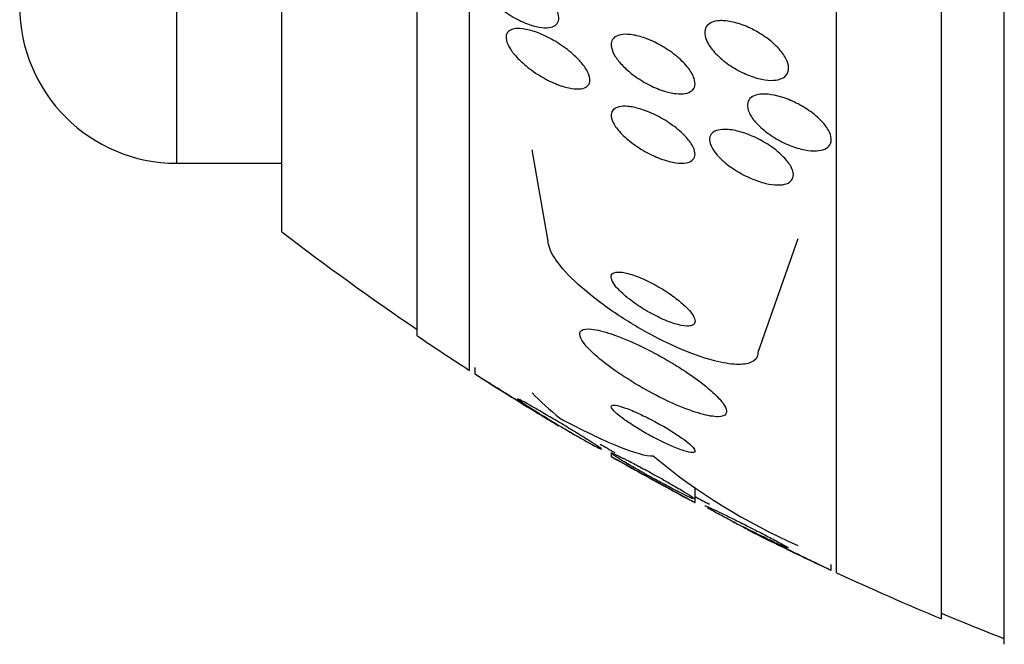
# Model space of a CAD drawing. Units: millimetres. Extents: x 0 to 1419, y 0 to 3429.
# Drawn here: x 85 to 95, y 1769 to 1775 of the extents above; entities that cross this region are included whole.
import ezdxf

# ---------------------------------------------------------------- set-up
doc = ezdxf.new("R2010")
doc.units = ezdxf.units.MM
doc.layers.add('DV4_Défaut', color=7, linetype='Continuous')
doc.layers.add('Défaut', color=7, linetype='Continuous')

# ---------------------------------------------------------------- blocks, each defined once
blk = doc.blocks.new('SE3')
at = {"layer": 'DV4_Défaut', "color": 7, "linetype": 'Continuous'}
for p, q in [((94.5445, 1769.3103), (94.5445, 1822.4871)), ((93.9445, 1769.5529), (93.9445, 1822.2445)), ((92.9445, 1769.993), (92.9445, 1821.8043)), ((89.4445, 1771.9226), (89.4445, 1819.8748)), ((88.9445, 1772.2533), (88.9445, 1819.544)), ((87.6528, 1773.2437), (87.6528, 1818.5536)), ((86.6528, 1773.8987), (86.6528, 1817.8987)), ((90.1945, 1773.155), (90.0401, 1774.0261)), ((86.6528, 1773.8987), (87.6528, 1773.8987)), ((92.5756, 1773.1781), (92.1945, 1772.095)), ((89.4946, 1771.9498), (89.4946, 1771.8875)), ((90.7945, 1771.133), (90.7945, 1771.0993)), ((91.5945, 1770.695), (91.5945, 1770.8041)), ((91.5945, 1770.6643), (91.5945, 1770.695)), ((92.8944, 1770.0185), (92.8944, 1770.0715))]:
    blk.add_line(p, q, dxfattribs=at)
for centre, radius, start, end in [((86.6528, 1775.3987), 1.5, 180, 270), ((104.9445, 1795.8987), 28.5, 232.6468, 235.84708), ((104.9445, 1795.8987), 28.55, 235.91513, 237.11824), ((104.9445, 1795.8987), 28.55, 237.25029, 239.12368), ((104.9445, 1795.8987), 28.5, 239.98659, 240.31003), ((104.9445, 1795.8987), 28.55, 240.30071, 242.10751), ((94.9215, 1775.5846), 5.8251, 230.22184, 246.25469), ((104.9445, 1795.8987), 28.5, 242.06815, 242.3819), ((104.9445, 1795.8987), 28.55, 243.25092, 245.024), ((104.9445, 1795.8987), 28.55, 245.14551, 247.33832), ((104.9445, 1795.8987), 28.5, 247.29634, 248.59782)]:
    blk.add_arc(centre, radius, start, end, dxfattribs=at)
blk.add_ellipse((104.9445, 1772.8676), major_axis=(-15.4629, 0), ratio=0.281276, start_param=0.269604, end_param=0.327863, dxfattribs=at)
for points, knots in [([(89.5288, 1775.771), (89.5471, 1775.7837), (89.5724, 1775.7908), (89.6016, 1775.7924), (89.6307, 1775.794), (89.6644, 1775.7904), (89.7, 1775.7824), (89.7402, 1775.7735), (89.7837, 1775.7588), (89.8277, 1775.7398), (89.8773, 1775.7185), (89.9288, 1775.691), (89.9781, 1775.6596), (90.0298, 1775.6267), (90.0808, 1775.5884), (90.1258, 1775.5478), (90.1613, 1775.5159), (90.1939, 1775.4816), (90.2205, 1775.4477), (90.2472, 1775.4136), (90.2684, 1775.3787), (90.2809, 1775.3471), (90.2918, 1775.3196), (90.2963, 1775.2937), (90.2939, 1775.2721), (90.2918, 1775.2524), (90.2838, 1775.2357), (90.2711, 1775.2231), (90.2582, 1775.2103), (90.2401, 1775.2014), (90.2185, 1775.1965), (90.1949, 1775.191), (90.1666, 1775.1903), (90.136, 1775.1937), (90.1009, 1775.1975), (90.062, 1775.2068), (90.022, 1775.2203), (89.9762, 1775.2358), (89.9278, 1775.2573), (89.8802, 1775.2831), (89.8283, 1775.3112), (89.776, 1775.3452), (89.7276, 1775.3825), (89.6797, 1775.4196), (89.6341, 1775.4612), (89.5968, 1775.5034), (89.5696, 1775.534), (89.5461, 1775.5658), (89.5288, 1775.596), (89.5114, 1775.6264), (89.4999, 1775.6561), (89.4961, 1775.6819), (89.4927, 1775.705), (89.4952, 1775.7257), (89.5034, 1775.7421), (89.5092, 1775.7537), (89.5178, 1775.7634), (89.5288, 1775.771)], [0, 0, 0, 0, 0.05141, 0.05141, 0.05141, 0.102438, 0.102438, 0.102438, 0.159967, 0.159967, 0.159967, 0.225015, 0.225015, 0.225015, 0.293281, 0.293281, 0.293281, 0.346789, 0.346789, 0.346789, 0.400777, 0.400777, 0.400777, 0.447457, 0.447457, 0.447457, 0.48977, 0.48977, 0.48977, 0.532563, 0.532563, 0.532563, 0.579516, 0.579516, 0.579516, 0.633237, 0.633237, 0.633237, 0.694772, 0.694772, 0.694772, 0.762114, 0.762114, 0.762114, 0.829113, 0.829113, 0.829113, 0.877482, 0.877482, 0.877482, 0.926202, 0.926202, 0.926202, 0.96962, 0.96962, 0.96962, 1, 1, 1, 1]), ([(91.8741, 1775.2586), (91.916, 1775.2558), (91.9626, 1775.2463), (92.0098, 1775.2316), (92.0568, 1775.2168), (92.1057, 1775.1964), (92.1527, 1775.172), (92.2021, 1775.1464), (92.2507, 1775.1156), (92.2944, 1775.082), (92.3371, 1775.0491), (92.3764, 1775.0124), (92.4075, 1774.9754), (92.4359, 1774.9418), (92.4583, 1774.9068), (92.4718, 1774.8741), (92.4837, 1774.8452), (92.4888, 1774.8173), (92.4864, 1774.7931), (92.4842, 1774.7708), (92.4755, 1774.7512), (92.4614, 1774.7356), (92.4473, 1774.7202), (92.4275, 1774.7084), (92.4038, 1774.7009), (92.3786, 1774.6929), (92.3486, 1774.6893), (92.316, 1774.6901), (92.2802, 1774.6909), (92.2405, 1774.697), (92.1998, 1774.7074), (92.1549, 1774.7188), (92.1077, 1774.7359), (92.0616, 1774.7572), (92.0123, 1774.7799), (91.9628, 1774.8081), (91.9175, 1774.8395), (91.8719, 1774.8711), (91.8291, 1774.907), (91.7936, 1774.944), (91.7607, 1774.9784), (91.7331, 1775.0149), (91.7147, 1775.0496), (91.6984, 1775.0803), (91.6887, 1775.1106), (91.6872, 1775.1373), (91.6858, 1775.1614), (91.691, 1775.1833), (91.7022, 1775.201), (91.7131, 1775.2182), (91.7299, 1775.232), (91.751, 1775.2417), (91.773, 1775.2517), (91.8002, 1775.2575), (91.8302, 1775.2591), (91.8442, 1775.2598), (91.8589, 1775.2596), (91.8741, 1775.2586)], [0, 0, 0, 0, 0.060575, 0.060575, 0.060575, 0.120967, 0.120967, 0.120967, 0.184383, 0.184383, 0.184383, 0.24658, 0.24658, 0.24658, 0.303143, 0.303143, 0.303143, 0.35308, 0.35308, 0.35308, 0.398967, 0.398967, 0.398967, 0.44443, 0.44443, 0.44443, 0.492529, 0.492529, 0.492529, 0.545397, 0.545397, 0.545397, 0.603843, 0.603843, 0.603843, 0.666545, 0.666545, 0.666545, 0.72962, 0.72962, 0.72962, 0.788173, 0.788173, 0.788173, 0.839825, 0.839825, 0.839825, 0.886325, 0.886325, 0.886325, 0.931367, 0.931367, 0.931367, 0.978351, 0.978351, 0.978351, 1, 1, 1, 1]), ([(89.8976, 1775.1843), (89.9315, 1775.1858), (89.9719, 1775.1804), (90.0147, 1775.1694), (90.0573, 1775.1584), (90.1034, 1775.1416), (90.1498, 1775.1206), (90.2006, 1775.0975), (90.2532, 1775.0685), (90.3031, 1775.0359), (90.3535, 1775.0028), (90.4029, 1774.9649), (90.4456, 1774.9253), (90.4781, 1774.8954), (90.5074, 1774.8637), (90.5308, 1774.8328), (90.5543, 1774.8018), (90.5723, 1774.7706), (90.5822, 1774.7427), (90.5911, 1774.718), (90.5938, 1774.695), (90.5902, 1774.6761), (90.5868, 1774.6582), (90.5777, 1774.6434), (90.564, 1774.6325), (90.5498, 1774.6211), (90.5303, 1774.6137), (90.5074, 1774.6102), (90.482, 1774.6063), (90.4518, 1774.6071), (90.4192, 1774.6121), (90.382, 1774.6177), (90.3408, 1774.6288), (90.2986, 1774.6443), (90.251, 1774.6617), (90.2008, 1774.685), (90.1519, 1774.7124), (90.0999, 1774.7415), (90.0476, 1774.7762), (90.0001, 1774.8137), (89.9547, 1774.8497), (89.912, 1774.8895), (89.8779, 1774.9291), (89.8533, 1774.9576), (89.8325, 1774.9868), (89.8178, 1775.0141), (89.8031, 1775.0415), (89.7941, 1775.0678), (89.7922, 1775.0904), (89.7904, 1775.1112), (89.7945, 1775.1293), (89.8038, 1775.1435), (89.813, 1775.1577), (89.8277, 1775.1683), (89.8462, 1775.1751), (89.861, 1775.1805), (89.8784, 1775.1835), (89.8976, 1775.1843)], [0, 0, 0, 0, 0.060502, 0.060502, 0.060502, 0.120679, 0.120679, 0.120679, 0.186849, 0.186849, 0.186849, 0.253955, 0.253955, 0.253955, 0.304571, 0.304571, 0.304571, 0.355571, 0.355571, 0.355571, 0.400681, 0.400681, 0.400681, 0.443128, 0.443128, 0.443128, 0.487241, 0.487241, 0.487241, 0.536269, 0.536269, 0.536269, 0.592348, 0.592348, 0.592348, 0.655699, 0.655699, 0.655699, 0.723124, 0.723124, 0.723124, 0.787828, 0.787828, 0.787828, 0.834181, 0.834181, 0.834181, 0.880783, 0.880783, 0.880783, 0.923545, 0.923545, 0.923545, 0.966167, 0.966167, 0.966167, 1, 1, 1, 1]), ([(90.9053, 1774.8296), (90.877, 1774.8587), (90.8525, 1774.889), (90.8341, 1774.9183), (90.8156, 1774.9477), (90.8028, 1774.9768), (90.7975, 1775.0028), (90.7925, 1775.0269), (90.7939, 1775.049), (90.8013, 1775.067), (90.8085, 1775.0844), (90.8215, 1775.0986), (90.839, 1775.1087), (90.8572, 1775.1193), (90.8807, 1775.1258), (90.9074, 1775.1283), (90.9368, 1775.131), (90.9709, 1775.1288), (91.0069, 1775.1224), (91.0474, 1775.1152), (91.0914, 1775.1026), (91.1358, 1775.0856), (91.1846, 1775.0669), (91.2351, 1775.0425), (91.2834, 1775.0143), (91.3334, 1774.9851), (91.3825, 1774.9508), (91.4258, 1774.9143), (91.4667, 1774.8799), (91.5037, 1774.8422), (91.532, 1774.8052), (91.5567, 1774.7728), (91.5755, 1774.7399), (91.5856, 1774.71), (91.5944, 1774.6839), (91.5967, 1774.6595), (91.5923, 1774.6389), (91.5882, 1774.6196), (91.578, 1774.6033), (91.563, 1774.591), (91.5476, 1774.5783), (91.5268, 1774.5696), (91.5025, 1774.5649), (91.4759, 1774.5598), (91.4446, 1774.5594), (91.411, 1774.5631), (91.3733, 1774.5674), (91.3318, 1774.577), (91.2895, 1774.5909), (91.2425, 1774.6064), (91.1933, 1774.6276), (91.1455, 1774.6529), (91.095, 1774.6797), (91.0446, 1774.7118), (90.999, 1774.7468), (90.9651, 1774.7728), (90.9331, 1774.8009), (90.9053, 1774.8296)], [0, 0, 0, 0, 0.048911, 0.048911, 0.048911, 0.098097, 0.098097, 0.098097, 0.143755, 0.143755, 0.143755, 0.187638, 0.187638, 0.187638, 0.23351, 0.23351, 0.23351, 0.284205, 0.284205, 0.284205, 0.341304, 0.341304, 0.341304, 0.40428, 0.40428, 0.40428, 0.469533, 0.469533, 0.469533, 0.531228, 0.531228, 0.531228, 0.585211, 0.585211, 0.585211, 0.632261, 0.632261, 0.632261, 0.676335, 0.676335, 0.676335, 0.721413, 0.721413, 0.721413, 0.770516, 0.770516, 0.770516, 0.825598, 0.825598, 0.825598, 0.886913, 0.886913, 0.886913, 0.951928, 0.951928, 0.951928, 1, 1, 1, 1]), ([(92.5719, 1774.0438), (92.5231, 1774.0584), (92.4722, 1774.079), (92.4234, 1774.1037), (92.3745, 1774.1284), (92.3263, 1774.158), (92.2831, 1774.1902), (92.2412, 1774.2214), (92.2029, 1774.2561), (92.1725, 1774.2909), (92.1449, 1774.3224), (92.123, 1774.3551), (92.1098, 1774.3854), (92.0981, 1774.4125), (92.0928, 1774.4386), (92.0949, 1774.4611), (92.0968, 1774.4822), (92.105, 1774.5008), (92.1188, 1774.5155), (92.1326, 1774.5303), (92.1523, 1774.5415), (92.176, 1774.5486), (92.2012, 1774.5562), (92.2316, 1774.5594), (92.2648, 1774.5584), (92.3011, 1774.5573), (92.3416, 1774.5511), (92.3832, 1774.5406), (92.4287, 1774.5292), (92.4767, 1774.5123), (92.5236, 1774.4913), (92.573, 1774.4692), (92.6226, 1774.442), (92.668, 1774.4117), (92.7127, 1774.3819), (92.7548, 1774.3481), (92.7896, 1774.3135), (92.8215, 1774.2816), (92.8483, 1774.248), (92.8663, 1774.216), (92.8825, 1774.1874), (92.8921, 1774.1594), (92.894, 1774.1345), (92.8958, 1774.1116), (92.8911, 1774.0909), (92.8804, 1774.0739), (92.8698, 1774.0572), (92.8532, 1774.0438), (92.8321, 1774.0344), (92.81, 1774.0245), (92.7825, 1774.0188), (92.752, 1774.0173), (92.7186, 1774.0156), (92.6808, 1774.0189), (92.6415, 1774.0265), (92.6189, 1774.0309), (92.5955, 1774.0367), (92.5719, 1774.0438)], [0, 0, 0, 0, 0.062575, 0.062575, 0.062575, 0.12524, 0.12524, 0.12524, 0.186046, 0.186046, 0.186046, 0.241161, 0.241161, 0.241161, 0.290316, 0.290316, 0.290316, 0.336291, 0.336291, 0.336291, 0.382534, 0.382534, 0.382534, 0.431848, 0.431848, 0.431848, 0.486025, 0.486025, 0.486025, 0.545346, 0.545346, 0.545346, 0.607873, 0.607873, 0.607873, 0.669536, 0.669536, 0.669536, 0.726235, 0.726235, 0.726235, 0.776798, 0.776798, 0.776798, 0.823371, 0.823371, 0.823371, 0.869292, 0.869292, 0.869292, 0.917499, 0.917499, 0.917499, 0.970063, 0.970063, 0.970063, 1, 1, 1, 1]), ([(91.5143, 1773.904), (91.4852, 1773.8982), (91.4491, 1773.8984), (91.4099, 1773.9041), (91.3708, 1773.9097), (91.3276, 1773.9208), (91.2835, 1773.9362), (91.2353, 1773.953), (91.1847, 1773.9754), (91.1357, 1774.0018), (91.0849, 1774.0291), (91.0342, 1774.0615), (90.9886, 1774.0963), (90.9456, 1774.1291), (90.9057, 1774.1653), (90.8741, 1774.201), (90.8466, 1774.2321), (90.8245, 1774.264), (90.811, 1774.293), (90.7992, 1774.3182), (90.7935, 1774.342), (90.7946, 1774.3621), (90.7957, 1774.3811), (90.8027, 1774.3973), (90.8147, 1774.4097), (90.827, 1774.4225), (90.845, 1774.4317), (90.8667, 1774.437), (90.8906, 1774.4428), (90.9196, 1774.4441), (90.9514, 1774.4414), (90.9872, 1774.4383), (91.0274, 1774.4301), (91.069, 1774.4176), (91.1153, 1774.4037), (91.1645, 1774.3843), (91.213, 1774.3607), (91.2641, 1774.3359), (91.3159, 1774.3058), (91.3636, 1774.2728), (91.4095, 1774.241), (91.4532, 1774.2053), (91.4892, 1774.1692), (91.5211, 1774.1373), (91.548, 1774.104), (91.5662, 1774.073), (91.5819, 1774.0461), (91.5916, 1774.0201), (91.5939, 1773.9977), (91.5961, 1773.977), (91.5922, 1773.9587), (91.5828, 1773.9442), (91.5734, 1773.9296), (91.5582, 1773.9184), (91.5389, 1773.911), (91.5314, 1773.9081), (91.5231, 1773.9058), (91.5143, 1773.904)], [0, 0, 0, 0, 0.058053, 0.058053, 0.058053, 0.115804, 0.115804, 0.115804, 0.178892, 0.178892, 0.178892, 0.244292, 0.244292, 0.244292, 0.306043, 0.306043, 0.306043, 0.359821, 0.359821, 0.359821, 0.406493, 0.406493, 0.406493, 0.450266, 0.450266, 0.450266, 0.495285, 0.495285, 0.495285, 0.544634, 0.544634, 0.544634, 0.600231, 0.600231, 0.600231, 0.662119, 0.662119, 0.662119, 0.727374, 0.727374, 0.727374, 0.790348, 0.790348, 0.790348, 0.846057, 0.846057, 0.846057, 0.894193, 0.894193, 0.894193, 0.938389, 0.938389, 0.938389, 0.98281, 0.98281, 0.98281, 1, 1, 1, 1]), ([(91.8991, 1774.2217), (91.9396, 1774.2194), (91.9854, 1774.2108), (92.0325, 1774.1971), (92.0794, 1774.1834), (92.129, 1774.1642), (92.1773, 1774.1411), (92.2272, 1774.1172), (92.2771, 1774.0883), (92.3225, 1774.0567), (92.3661, 1774.0263), (92.4068, 1773.9924), (92.4399, 1773.9583), (92.4696, 1773.9276), (92.4941, 1773.8956), (92.51, 1773.8658), (92.5241, 1773.8393), (92.5319, 1773.8138), (92.5325, 1773.7915), (92.5331, 1773.7707), (92.5274, 1773.7522), (92.5161, 1773.7375), (92.5048, 1773.7227), (92.4875, 1773.7112), (92.4659, 1773.7037), (92.4429, 1773.6956), (92.4145, 1773.6918), (92.3831, 1773.6922), (92.3485, 1773.6925), (92.3094, 1773.6979), (92.2688, 1773.7075), (92.2241, 1773.7181), (92.1764, 1773.7341), (92.1292, 1773.7543), (92.0794, 1773.7756), (92.0288, 1773.8021), (91.9817, 1773.8319), (91.9354, 1773.8612), (91.8911, 1773.8945), (91.8537, 1773.9289), (91.8196, 1773.9604), (91.7903, 1773.9937), (91.7695, 1774.0254), (91.7512, 1774.0535), (91.7391, 1774.0811), (91.7346, 1774.1055), (91.7305, 1774.1279), (91.7328, 1774.1482), (91.741, 1774.1648), (91.7491, 1774.1812), (91.7632, 1774.1945), (91.7818, 1774.2039), (91.8015, 1774.2139), (91.8267, 1774.2198), (91.8553, 1774.2217), (91.8691, 1774.2226), (91.8838, 1774.2226), (91.8991, 1774.2217)], [0, 0, 0, 0, 0.061492, 0.061492, 0.061492, 0.122846, 0.122846, 0.122846, 0.186357, 0.186357, 0.186357, 0.24745, 0.24745, 0.24745, 0.302334, 0.302334, 0.302334, 0.351022, 0.351022, 0.351022, 0.396551, 0.396551, 0.396551, 0.442459, 0.442459, 0.442459, 0.491588, 0.491588, 0.491588, 0.545791, 0.545791, 0.545791, 0.605437, 0.605437, 0.605437, 0.668591, 0.668591, 0.668591, 0.730918, 0.730918, 0.730918, 0.787841, 0.787841, 0.787841, 0.838004, 0.838004, 0.838004, 0.88387, 0.88387, 0.88387, 0.929166, 0.929166, 0.929166, 0.977068, 0.977068, 0.977068, 1, 1, 1, 1]), ([(92.1945, 1772.095), (92.1945, 1772.0888), (92.1941, 1772.0827), (92.1932, 1772.0769), (92.1879, 1772.0426), (92.1664, 1772.0163), (92.1308, 1772.0002), (92.0965, 1771.9846), (92.0481, 1771.9781), (91.9904, 1771.9804), (91.9299, 1771.9829), (91.8577, 1771.995), (91.7798, 1772.0152), (91.6938, 1772.0374), (91.5988, 1772.0698), (91.5016, 1772.1093), (91.3924, 1772.1537), (91.2778, 1772.2082), (91.1658, 1772.2685), (91.0424, 1772.335), (90.9188, 1772.4104), (90.8047, 1772.4889), (90.6863, 1772.5703), (90.5746, 1772.6576), (90.4812, 1772.7427), (90.3929, 1772.823), (90.3183, 1772.9042), (90.2682, 1772.9764), (90.2248, 1773.0392), (90.1987, 1773.0973), (90.195, 1773.1433), (90.1947, 1773.1473), (90.1945, 1773.1511), (90.1945, 1773.155)], [0, 0, 0, 0, 0.015287, 0.015287, 0.015287, 0.106319, 0.106319, 0.106319, 0.19411, 0.19411, 0.19411, 0.286009, 0.286009, 0.286009, 0.387453, 0.387453, 0.387453, 0.501623, 0.501623, 0.501623, 0.627764, 0.627764, 0.627764, 0.758969, 0.758969, 0.758969, 0.883119, 0.883119, 0.883119, 0.990845, 0.990845, 0.990845, 1, 1, 1, 1]), ([(90.965, 1772.6047), (91.007, 1772.5716), (91.0545, 1772.5387), (91.1033, 1772.5087), (91.1521, 1772.4786), (91.2037, 1772.4506), (91.2538, 1772.4269), (91.3047, 1772.4028), (91.3558, 1772.3824), (91.4017, 1772.3684), (91.4441, 1772.3555), (91.4835, 1772.3476), (91.5148, 1772.3464), (91.5418, 1772.3454), (91.5636, 1772.3495), (91.5771, 1772.3586), (91.5891, 1772.3667), (91.595, 1772.3788), (91.5945, 1772.3941), (91.5939, 1772.4086), (91.5875, 1772.4263), (91.5761, 1772.4456), (91.5642, 1772.4657), (91.5466, 1772.488), (91.5251, 1772.5109), (91.5013, 1772.5361), (91.4723, 1772.5625), (91.4403, 1772.5885), (91.4043, 1772.6177), (91.3638, 1772.647), (91.3216, 1772.6745), (91.275, 1772.7049), (91.2251, 1772.7338), (91.1759, 1772.759), (91.1246, 1772.7854), (91.0725, 1772.8085), (91.0244, 1772.8258), (90.9786, 1772.8423), (90.9351, 1772.854), (90.8992, 1772.8587), (90.8678, 1772.8629), (90.8413, 1772.8618), (90.8233, 1772.8549), (90.8077, 1772.849), (90.798, 1772.8386), (90.7953, 1772.8247), (90.7928, 1772.8117), (90.7962, 1772.7953), (90.8049, 1772.777), (90.8137, 1772.7582), (90.8283, 1772.737), (90.847, 1772.715), (90.8675, 1772.6909), (90.8934, 1772.6653), (90.9225, 1772.64), (90.9359, 1772.6282), (90.9502, 1772.6164), (90.965, 1772.6047)], [0, 0, 0, 0, 0.064323, 0.064323, 0.064323, 0.128559, 0.128559, 0.128559, 0.193959, 0.193959, 0.193959, 0.254442, 0.254442, 0.254442, 0.306669, 0.306669, 0.306669, 0.352497, 0.352497, 0.352497, 0.396241, 0.396241, 0.396241, 0.441782, 0.441782, 0.441782, 0.491984, 0.491984, 0.491984, 0.548563, 0.548563, 0.548563, 0.611285, 0.611285, 0.611285, 0.676851, 0.676851, 0.676851, 0.739306, 0.739306, 0.739306, 0.793836, 0.793836, 0.793836, 0.840829, 0.840829, 0.840829, 0.884449, 0.884449, 0.884449, 0.928988, 0.928988, 0.928988, 0.977669, 0.977669, 0.977669, 1, 1, 1, 1]), ([(90.7046, 1772.0171), (90.7661, 1771.9674), (90.8382, 1771.9155), (90.914, 1771.866), (90.9895, 1771.8166), (91.0706, 1771.7682), (91.1514, 1771.7241), (91.2388, 1771.6764), (91.3283, 1771.6325), (91.4126, 1771.596), (91.4978, 1771.5591), (91.5803, 1771.5288), (91.6512, 1771.5089), (91.7166, 1771.4906), (91.7742, 1771.4807), (91.8159, 1771.4816), (91.8522, 1771.4824), (91.8775, 1771.4915), (91.8883, 1771.5085), (91.8978, 1771.5235), (91.8962, 1771.5453), (91.8836, 1771.5716), (91.8716, 1771.597), (91.8492, 1771.6272), (91.8188, 1771.6598), (91.7873, 1771.6938), (91.7464, 1771.7311), (91.6998, 1771.7691), (91.6486, 1771.8108), (91.5894, 1771.8543), (91.5267, 1771.8967), (91.4564, 1771.9441), (91.38, 1771.9914), (91.3031, 1772.0353), (91.2182, 1772.0837), (91.1304, 1772.1294), (91.0463, 1772.1687), (90.9588, 1772.2097), (90.8727, 1772.2451), (90.7966, 1772.2708), (90.7241, 1772.2953), (90.6582, 1772.3118), (90.6077, 1772.3169), (90.5634, 1772.3214), (90.5295, 1772.3173), (90.5112, 1772.3039), (90.4953, 1772.2924), (90.4907, 1772.2735), (90.4979, 1772.249), (90.5046, 1772.2262), (90.5217, 1772.1979), (90.5474, 1772.1667), (90.5736, 1772.1348), (90.6093, 1772.099), (90.6511, 1772.0622), (90.6679, 1772.0474), (90.6858, 1772.0323), (90.7046, 1772.0171)], [0, 0, 0, 0, 0.05939, 0.05939, 0.05939, 0.118502, 0.118502, 0.118502, 0.182527, 0.182527, 0.182527, 0.247471, 0.247471, 0.247471, 0.307474, 0.307474, 0.307474, 0.359532, 0.359532, 0.359532, 0.405528, 0.405528, 0.405528, 0.449582, 0.449582, 0.449582, 0.495416, 0.495416, 0.495416, 0.545792, 0.545792, 0.545792, 0.60235, 0.60235, 0.60235, 0.664832, 0.664832, 0.664832, 0.730027, 0.730027, 0.730027, 0.79217, 0.79217, 0.79217, 0.846591, 0.846591, 0.846591, 0.893659, 0.893659, 0.893659, 0.937452, 0.937452, 0.937452, 0.982206, 0.982206, 0.982206, 1, 1, 1, 1]), ([(89.4946, 1771.8903), (89.4946, 1771.8903), (89.4967, 1771.889), (89.5009, 1771.8863), (89.5076, 1771.8821), (89.5197, 1771.8745), (89.536, 1771.8644), (89.5531, 1771.8536), (89.5752, 1771.8398), (89.6002, 1771.8242), (89.6284, 1771.8066), (89.661, 1771.7862), (89.6954, 1771.7647), (89.7352, 1771.7399), (89.7784, 1771.713), (89.8221, 1771.6858), (89.8715, 1771.6552), (89.9227, 1771.6234), (89.972, 1771.5929), (90.0238, 1771.5608), (90.0751, 1771.5291), (90.1205, 1771.5011), (90.1565, 1771.4789), (90.1898, 1771.4584), (90.2171, 1771.4416), (90.2444, 1771.4248), (90.2664, 1771.4112), (90.2796, 1771.4031), (90.2894, 1771.3971), (90.2946, 1771.394), (90.2946, 1771.3939)], [0, 0, 0, 0, 0.052068, 0.052068, 0.052068, 0.135602, 0.135602, 0.135602, 0.223619, 0.223619, 0.223619, 0.32276, 0.32276, 0.32276, 0.437213, 0.437213, 0.437213, 0.566651, 0.566651, 0.566651, 0.703023, 0.703023, 0.703023, 0.810707, 0.810707, 0.810707, 0.919369, 0.919369, 0.919369, 1, 1, 1, 1]), ([(90.4328, 1771.3181), (90.3765, 1771.3508), (90.3162, 1771.3866), (90.2582, 1771.4215), (90.2074, 1771.4522), (90.1568, 1771.4831), (90.1108, 1771.5117), (90.0649, 1771.5402), (90.0221, 1771.5672), (89.988, 1771.5895), (89.9626, 1771.606), (89.9413, 1771.6202), (89.9266, 1771.6307), (89.9117, 1771.6412), (89.9031, 1771.6481), (89.9021, 1771.6504), (89.9012, 1771.6525), (89.9065, 1771.6508), (89.9173, 1771.6458), (89.9278, 1771.6409), (89.9436, 1771.6326), (89.9633, 1771.622), (89.9842, 1771.6106), (90.0099, 1771.5963), (90.0381, 1771.5803), (90.0699, 1771.5622), (90.1056, 1771.5416), (90.1428, 1771.5198), (90.1853, 1771.495), (90.2307, 1771.4682), (90.2758, 1771.4413), (90.326, 1771.4114), (90.3772, 1771.3805), (90.4255, 1771.3512), (90.4753, 1771.3208), (90.5235, 1771.2911), (90.5647, 1771.2652), (90.6031, 1771.2412), (90.6367, 1771.2196), (90.6606, 1771.2036), (90.681, 1771.19), (90.6948, 1771.18), (90.6998, 1771.1753), (90.7041, 1771.1712), (90.702, 1771.1709), (90.6937, 1771.1743), (90.6859, 1771.1775), (90.6724, 1771.1841), (90.6547, 1771.1933), (90.6363, 1771.2029), (90.613, 1771.2156), (90.5868, 1771.2302), (90.5577, 1771.2463), (90.5244, 1771.2652), (90.4894, 1771.2853), (90.471, 1771.2959), (90.452, 1771.3068), (90.4328, 1771.3181)], [0, 0, 0, 0, 0.075678, 0.075678, 0.075678, 0.141822, 0.141822, 0.141822, 0.207999, 0.207999, 0.207999, 0.25676, 0.25676, 0.25676, 0.305852, 0.305852, 0.305852, 0.349868, 0.349868, 0.349868, 0.392309, 0.392309, 0.392309, 0.437349, 0.437349, 0.437349, 0.488035, 0.488035, 0.488035, 0.546112, 0.546112, 0.546112, 0.610929, 0.610929, 0.610929, 0.678111, 0.678111, 0.678111, 0.740578, 0.740578, 0.740578, 0.793676, 0.793676, 0.793676, 0.839029, 0.839029, 0.839029, 0.881557, 0.881557, 0.881557, 0.925664, 0.925664, 0.925664, 0.974573, 0.974573, 0.974573, 1, 1, 1, 1]), ([(90.951, 1771.4324), (90.9899, 1771.4058), (91.0338, 1771.3781), (91.0786, 1771.3516), (91.1233, 1771.3252), (91.1702, 1771.2992), (91.2158, 1771.2755), (91.2656, 1771.2497), (91.3153, 1771.2258), (91.361, 1771.2058), (91.4078, 1771.1853), (91.4518, 1771.1682), (91.4881, 1771.1568), (91.522, 1771.1462), (91.5504, 1771.1402), (91.5689, 1771.1401), (91.5849, 1771.1401), (91.594, 1771.1447), (91.5945, 1771.1537), (91.5949, 1771.1617), (91.5886, 1771.1733), (91.5763, 1771.1875), (91.5647, 1771.201), (91.5473, 1771.2172), (91.5259, 1771.2347), (91.5037, 1771.2528), (91.4767, 1771.2728), (91.4471, 1771.293), (91.4147, 1771.3153), (91.3784, 1771.3385), (91.341, 1771.3612), (91.2989, 1771.3866), (91.2543, 1771.412), (91.2103, 1771.4356), (91.1614, 1771.4618), (91.112, 1771.4865), (91.0658, 1771.5079), (91.0173, 1771.5304), (90.9708, 1771.5499), (90.931, 1771.5643), (90.8928, 1771.578), (90.8596, 1771.5874), (90.8359, 1771.5907), (90.8151, 1771.5935), (90.8011, 1771.5916), (90.7964, 1771.5846), (90.7923, 1771.5785), (90.7951, 1771.5685), (90.8045, 1771.5553), (90.8133, 1771.5431), (90.8279, 1771.528), (90.847, 1771.5112), (90.8664, 1771.4942), (90.8908, 1771.4752), (90.918, 1771.4555), (90.9286, 1771.4479), (90.9396, 1771.4402), (90.951, 1771.4324)], [0, 0, 0, 0, 0.058735, 0.058735, 0.058735, 0.117169, 0.117169, 0.117169, 0.180958, 0.180958, 0.180958, 0.24649, 0.24649, 0.24649, 0.307645, 0.307645, 0.307645, 0.360632, 0.360632, 0.360632, 0.406877, 0.406877, 0.406877, 0.450625, 0.450625, 0.450625, 0.495846, 0.495846, 0.495846, 0.5455, 0.5455, 0.5455, 0.601431, 0.601431, 0.601431, 0.663643, 0.663643, 0.663643, 0.729154, 0.729154, 0.729154, 0.792152, 0.792152, 0.792152, 0.847491, 0.847491, 0.847491, 0.895033, 0.895033, 0.895033, 0.938762, 0.938762, 0.938762, 0.983048, 0.983048, 0.983048, 1, 1, 1, 1]), ([(90.3052, 1771.4671), (90.4089, 1771.4117), (90.5075, 1771.3614), (90.6933, 1771.2717), (90.7808, 1771.2323), (91.0124, 1771.1377), (91.1317, 1771.1033), (91.1945, 1771.1078)], [0, 0, 0, 0, 0.25, 0.25, 0.5, 0.5, 1, 1, 1, 1]), ([(90.3028, 1771.3933), (90.3248, 1771.3803), (90.3465, 1771.3675), (90.3673, 1771.3553), (90.3906, 1771.3417), (90.4134, 1771.3285), (90.4348, 1771.3163)], [0, 0, 0, 0, 0.4714432, 0.4714432, 0.4714432, 1, 1, 1, 1]), ([(90.7945, 1771.1352), (90.7945, 1771.1358), (90.795, 1771.1361), (90.7959, 1771.1362), (90.7992, 1771.1364), (90.8086, 1771.1332), (90.8233, 1771.127), (90.8378, 1771.1208), (90.8578, 1771.1115), (90.8813, 1771.1), (90.9064, 1771.0877), (90.9363, 1771.0726), (90.9684, 1771.056), (91.0042, 1771.0374), (91.0438, 1771.0165), (91.0842, 1770.9948), (91.1295, 1770.9704), (91.1771, 1770.9444), (91.2234, 1770.9187), (91.2736, 1770.8909), (91.3238, 1770.8627), (91.3698, 1770.8363), (91.4159, 1770.8098), (91.4592, 1770.7845), (91.4946, 1770.7631), (91.527, 1770.7434), (91.5539, 1770.7265), (91.5712, 1770.7146), (91.5862, 1770.7042), (91.5944, 1770.6974), (91.5945, 1770.695), (91.5945, 1770.695), (91.5945, 1770.695), (91.5945, 1770.695)], [0, 0, 0, 0, 0.024436, 0.024436, 0.024436, 0.113431, 0.113431, 0.113431, 0.201558, 0.201558, 0.201558, 0.295927, 0.295927, 0.295927, 0.401469, 0.401469, 0.401469, 0.520165, 0.520165, 0.520165, 0.648954, 0.648954, 0.648954, 0.778473, 0.778473, 0.778473, 0.89699, 0.89699, 0.89699, 0.999307, 0.999307, 0.999307, 1, 1, 1, 1]), ([(90.7948, 1771.1017), (90.7954, 1771.1014), (90.797, 1771.1005), (90.7996, 1771.0991), (90.8058, 1771.0956), (90.8179, 1771.0889), (90.8345, 1771.0796), (90.8518, 1771.07), (90.8744, 1771.0575), (90.9003, 1771.0432), (90.9288, 1771.0274), (90.962, 1771.009), (90.9972, 1770.9896), (91.0368, 1770.9677), (91.08, 1770.9438), (91.1238, 1770.9198), (91.1721, 1770.8932), (91.2223, 1770.8656), (91.2706, 1770.8391), (91.3208, 1770.8115), (91.3705, 1770.7843), (91.4146, 1770.7602), (91.4566, 1770.7372), (91.4951, 1770.7163), (91.5249, 1770.7), (91.5511, 1770.6857), (91.5715, 1770.6747), (91.583, 1770.6684), (91.5894, 1770.665), (91.5931, 1770.6629), (91.5942, 1770.6624)], [0, 0, 0, 0, 0.037363, 0.037363, 0.037363, 0.127028, 0.127028, 0.127028, 0.220163, 0.220163, 0.220163, 0.322746, 0.322746, 0.322746, 0.438274, 0.438274, 0.438274, 0.566133, 0.566133, 0.566133, 0.69952, 0.69952, 0.69952, 0.826664, 0.826664, 0.826664, 0.938409, 0.938409, 0.938409, 1, 1, 1, 1]), ([(91.4067, 1770.7802), (91.3643, 1770.8021), (91.3172, 1770.827), (91.2698, 1770.8526), (91.2224, 1770.8781), (91.1734, 1770.905), (91.1264, 1770.9314), (91.0763, 1770.9594), (91.0271, 1770.9875), (90.983, 1771.0133), (90.9396, 1771.0386), (90.8999, 1771.0625), (90.8688, 1771.082), (90.8409, 1771.0995), (90.8191, 1771.114), (90.8067, 1771.1234)], [0, 0, 0, 0, 0.198354, 0.198354, 0.198354, 0.395961, 0.395961, 0.395961, 0.606524, 0.606524, 0.606524, 0.813974, 0.813974, 0.813974, 1, 1, 1, 1]), ([(91.5762, 1770.6988), (91.5645, 1770.7033), (91.5471, 1770.711), (91.5257, 1770.7211), (91.5033, 1770.7316), (91.476, 1770.745), (91.446, 1770.7602), (91.4334, 1770.7666), (91.4203, 1770.7733), (91.4067, 1770.7802)], [0, 0, 0, 0, 0.402024, 0.402024, 0.402024, 0.82411, 0.82411, 0.82411, 1, 1, 1, 1]), ([(91.687, 1770.6306), (91.687, 1770.6307), (91.687, 1770.6308), (91.6871, 1770.6309), (91.6879, 1770.632), (91.6953, 1770.6298), (91.7083, 1770.6245), (91.7211, 1770.6194), (91.7397, 1770.6113), (91.7623, 1770.6009), (91.7862, 1770.59), (91.815, 1770.5764), (91.8466, 1770.5613), (91.8812, 1770.5447), (91.9199, 1770.5258), (91.9598, 1770.5061), (92.0039, 1770.4843), (92.0506, 1770.4609), (92.0965, 1770.4377), (92.1458, 1770.4128), (92.1955, 1770.3873), (92.2415, 1770.3635), (92.2879, 1770.3394), (92.3319, 1770.3162), (92.3689, 1770.2963), (92.4034, 1770.2777), (92.4328, 1770.2614), (92.4532, 1770.2495), (92.4713, 1770.239), (92.4828, 1770.2315), (92.486, 1770.2283), (92.4889, 1770.2253), (92.4852, 1770.2256), (92.4752, 1770.2292), (92.4655, 1770.2326), (92.4498, 1770.2391), (92.4297, 1770.248), (92.4088, 1770.2572), (92.3826, 1770.2692), (92.3534, 1770.2829), (92.34, 1770.2892), (92.3259, 1770.2959), (92.3113, 1770.3029)], [0, 0, 0, 0, 0.004782, 0.004782, 0.004782, 0.075667, 0.075667, 0.075667, 0.145277, 0.145277, 0.145277, 0.218633, 0.218633, 0.218633, 0.29926, 0.29926, 0.29926, 0.388614, 0.388614, 0.388614, 0.484861, 0.484861, 0.484861, 0.582184, 0.582184, 0.582184, 0.67307, 0.67307, 0.67307, 0.753566, 0.753566, 0.753566, 0.825886, 0.825886, 0.825886, 0.89543, 0.89543, 0.89543, 0.967364, 0.967364, 0.967364, 1, 1, 1, 1]), ([(92.3113, 1770.3029), (92.2705, 1770.3224), (92.2248, 1770.3446), (92.1784, 1770.3676), (92.1321, 1770.3905), (92.0837, 1770.4148), (92.037, 1770.4387), (91.9876, 1770.4638), (91.9386, 1770.4892), (91.8942, 1770.5125), (91.8503, 1770.5357), (91.8095, 1770.5576), (91.7766, 1770.5758), (91.7512, 1770.5898), (91.7298, 1770.602), (91.7146, 1770.6112)], [0, 0, 0, 0, 0.2039417, 0.2039417, 0.2039417, 0.4071883, 0.4071883, 0.4071883, 0.6221137, 0.6221137, 0.6221137, 0.8354675, 0.8354675, 0.8354675, 1, 1, 1, 1]), ([(91.9557, 1770.4805), (91.9752, 1770.4703), (91.9952, 1770.4599), (92.0156, 1770.4494), (92.041, 1770.4364), (92.0673, 1770.423), (92.0938, 1770.4096)], [0, 0, 0, 0, 0.4447166, 0.4447166, 0.4447166, 1, 1, 1, 1]), ([(92.0944, 1770.404), (92.0944, 1770.404), (92.1, 1770.4013), (92.1105, 1770.3961), (92.1218, 1770.3906), (92.1391, 1770.3822), (92.1607, 1770.3717), (92.1834, 1770.3606), (92.2115, 1770.3469), (92.2426, 1770.3318), (92.2766, 1770.3152), (92.315, 1770.2965), (92.3549, 1770.2771), (92.3987, 1770.2559), (92.4454, 1770.2332), (92.4916, 1770.2108), (92.5408, 1770.187), (92.5907, 1770.1628), (92.6373, 1770.1403), (92.6838, 1770.1178), (92.7283, 1770.0963), (92.7662, 1770.0781), (92.8014, 1770.0611), (92.8319, 1770.0464), (92.8538, 1770.0358), (92.8734, 1770.0264), (92.8866, 1770.02), (92.8918, 1770.0175), (92.8936, 1770.0167), (92.8944, 1770.0163), (92.8944, 1770.0163)], [0, 0, 0, 0, 0.08622, 0.08622, 0.08622, 0.178011, 0.178011, 0.178011, 0.274864, 0.274864, 0.274864, 0.380863, 0.380863, 0.380863, 0.497361, 0.497361, 0.497361, 0.621539, 0.621539, 0.621539, 0.745995, 0.745995, 0.745995, 0.861999, 0.861999, 0.861999, 0.965589, 0.965589, 0.965589, 1, 1, 1, 1])]:
    blk.add_open_spline(points, degree=3, knots=knots, dxfattribs=at)

msp = doc.modelspace()

# ---------------------------------------------------------------- block references
at = {"layer": 'Défaut'}
msp.add_blockref('SE3', (0, 0), dxfattribs=at)

doc.saveas('drawing.dxf')
